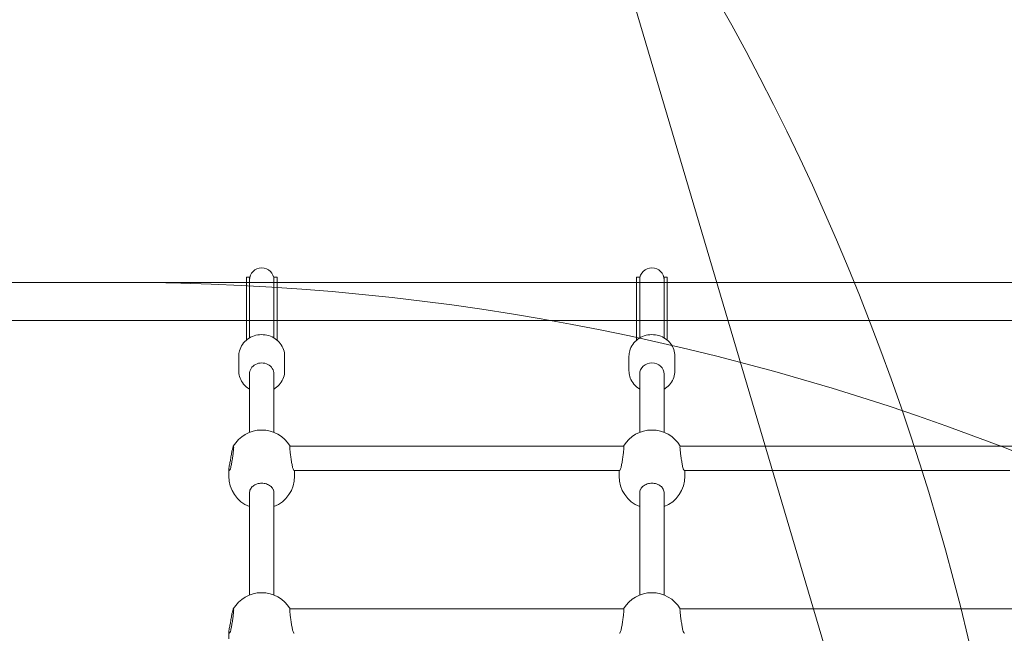
# Model space of a CAD drawing. Units: millimetres. Extents: x 3427 to 13373, y 2584 to 9296.
# Drawn here: x 7959 to 8602, y 7140 to 7540 of the extents above; entities that cross this region are included whole.
import ezdxf

# ---------------------------------------------------------------- set-up
doc = ezdxf.new("R2010")
doc.units = ezdxf.units.MM
doc.header["$LTSCALE"] = 40
doc.layers.add('Fall Zone', color=5, linetype='Continuous', lineweight=20, true_color=0x0000ff)
doc.layers.add('Visible (ISO)', color=7, linetype='Continuous', lineweight=18)

msp = doc.modelspace()

# ---------------------------------------------------------------- linework, layer by layer
at = {"layer": 'Fall Zone'}
for p, q in [((8599.382190683038, 6743.809658045356), (8344.704811113046, 7603.586082487002)), ((6974.382190683701, 7368.809658045135), (8024.382190683701, 7368.809658045228)), ((7974.382190683693, 7368.809658045096), (9024.382190683695, 7368.809658045298))]:
    msp.add_line(p, q, dxfattribs=at)
at = {"layer": 'Fall Zone', "color": 9, "true_color": 0xc0c0c0}
msp.add_line((6399.382190683545, 7343.809658042875), (9599.382190683546, 7343.809658043489), dxfattribs=at)
at = {"layer": 'Fall Zone'}
for centre, radius, start, end in [((7974.382190683896, 6768.809658045188), 1600.000000000001, 90, 180), ((7021.882190683368, 6766.309658045127), 1600, 0, 90.0000000000051), ((8021.882190683365, 6766.30965804552), 1600.000000000001, 0, 90.00000000001887), ((7974.382190683999, 5768.809658045094), 1600.000000000002, 90.00000000001098, 180), ((7024.382190683463, 5768.809658044562), 1600, 0, 90.00000000000422), ((8024.382190683845, 5768.809658045228), 1600.000000000001, 0, 90.00000000000514)]:
    msp.add_arc(centre, radius, start, end, dxfattribs=at)
at = {"layer": 'Visible (ISO)'}
for p, q in [((8106.882190683897, 7361.759041783034), (8106.882190683897, 7372.309658045188)), ((8108.882190683896, 7372.309658045188), (8106.882190683897, 7372.309658045188)), ((8108.882190683896, 7361.759041783034), (8108.882190683896, 7372.309658045188)), ((8124.882190683896, 7372.309658045188), (8124.882190683896, 7361.759041783034)), ((8124.882190683896, 7372.309658045188), (8126.882190683897, 7372.309658045188)), ((8126.882190683897, 7372.309658045188), (8126.882190683897, 7361.759041783034)), ((8361.882190683897, 7361.759041783036), (8361.882190683897, 7372.309658045189)), ((8363.882190683895, 7372.309658045189), (8361.882190683897, 7372.309658045189)), ((8363.882190683895, 7361.759041783036), (8363.882190683895, 7372.309658045189)), ((8379.882190683895, 7372.309658045189), (8379.882190683895, 7361.759041783036)), ((8379.882190683895, 7372.309658045189), (8381.882190683897, 7372.309658045189)), ((8381.882190683897, 7372.309658045189), (8381.882190683897, 7361.759041783036)), ((8106.882190683897, 7361.759041783034), (8106.882190683897, 7333.648812505905)), ((8108.882190683896, 7361.759041783034), (8108.882190683896, 7333.648812505905)), ((8124.882190683896, 7333.648812505905), (8124.882190683896, 7361.759041783034)), ((8126.882190683897, 7333.648812505905), (8126.882190683897, 7361.759041783034)), ((8361.882190683897, 7361.759041783036), (8361.882190683897, 7333.648812505906)), ((8363.882190683895, 7361.759041783036), (8363.882190683895, 7333.648812505906)), ((8379.882190683895, 7333.648812505906), (8379.882190683895, 7361.759041783036)), ((8381.882190683897, 7333.648812505906), (8381.882190683897, 7361.759041783036)), ((8106.882190683897, 7331.09558743989), (8106.882190683897, 7333.648812505905)), ((8108.882190683896, 7332.510963626686), (8108.882190683896, 7333.648812505905)), ((8124.882190683896, 7333.648812505906), (8124.882190683896, 7332.510963626686)), ((8126.882190683897, 7333.648812505906), (8126.882190683897, 7331.09558743989)), ((8361.882190683897, 7331.095587439891), (8361.882190683897, 7333.648812505906)), ((8363.882190683895, 7332.510963626687), (8363.882190683895, 7333.648812505906)), ((8379.882190683895, 7333.648812505906), (8379.882190683895, 7332.510963626687)), ((8381.882190683897, 7333.648812505906), (8381.882190683897, 7331.095587439891)), ((8101.882190683897, 7320.588989666036), (8101.882190683897, 7311.000966976442)), ((8131.882190683897, 7320.588989666036), (8131.882190683897, 7311.000966976441)), ((8356.882190683895, 7320.588989666036), (8356.882190683895, 7311.000966976441)), ((8386.882190683897, 7320.588989666036), (8386.882190683897, 7311.000966976441)), ((8108.882190683896, 7270.808160896199), (8108.882190683896, 7308.916614217833)), ((8124.882190683896, 7270.8081608962), (8124.882190683896, 7308.916614217833)), ((8363.882190683895, 7270.8081608962), (8363.882190683895, 7308.916614217833)), ((8379.882190683895, 7270.8081608962), (8379.882190683895, 7308.916614217833)), ((8135.332699485487, 7261.806097912869), (8353.431681882304, 7261.806097912869)), ((8390.332699485487, 7261.806097912869), (8608.431681882304, 7261.806097912869)), ((8095.382190683896, 7242.216783138505), (8095.382190683896, 7246.534370995614)), ((8138.12196498493, 7245.806097912868), (8350.642416382861, 7245.806097912868)), ((8138.382190683896, 7242.216783138505), (8138.382190683896, 7245.806097912868)), ((8350.382190683895, 7242.216783138505), (8350.382190683895, 7245.806097912868)), ((8393.12196498493, 7245.806097912868), (8605.642416382861, 7245.806097912868)), ((8393.382190683897, 7242.216783138505), (8393.382190683897, 7245.806097912868)), ((8108.882190683896, 7164.506170207208), (8108.882190683896, 7231.054553953746)), ((8124.882190683896, 7164.506170207208), (8124.882190683896, 7231.054553953746)), ((8363.882190683895, 7164.506170207208), (8363.882190683895, 7231.054553953746)), ((8379.882190683895, 7164.506170207208), (8379.882190683895, 7231.054553953746)), ((8135.332699485488, 7155.504107223876), (8353.431681882304, 7155.504107223876)), ((8390.332699485487, 7155.504107223876), (8608.431681882304, 7155.504107223876)), ((8095.382190683896, 7135.914792449514), (8095.382190683896, 7140.232380306623))]:
    msp.add_line(p, q, dxfattribs=at)
for centre, radius, start, end in [((8116.882190683896, 7370.309658045187), 8.000000000000004, 0, 180), ((8371.882190683895, 7370.309658045187), 8.000000000000004, 0, 180), ((8116.882190683896, 7250.851958852723), 21.49999999999998, 30.63018714625236, 149.7270409819403), ((8371.882190683895, 7250.851958852725), 21.49999999999996, 30.63018714624912, 149.3698128537476), ((8116.882190683896, 7242.216783138504), 21.49999999999998, 180, 248.1552425142375), ((8116.882190683896, 7242.216783138504), 21.49999999999999, 291.8447574857626, 0), ((8371.882190683895, 7242.216783138505), 21.49999999999998, 180, 248.1552425142375), ((8371.882190683895, 7242.216783138505), 21.49999999999999, 291.8447574857626, 0), ((8116.882190683896, 7144.549968163731), 21.49999999999998, 30.63018714624912, 149.7270409819403), ((8371.882190683897, 7144.549968163733), 21.49999999999996, 30.63018714624912, 149.3698128537509)]:
    msp.add_arc(centre, radius, start, end, dxfattribs=at)
for centre, major_axis, ratio, start_param, end_param in [((8116.882190683896, 7308.916614217833), (-7.999999999999996, 5.523359547510155e-14), 0.9089658646546531, 3.141592653589802, 6.283185307179596), ((8371.882190683895, 7308.916614217833), (-7.999999999999992, 6.106226635438361e-14), 0.9089658646546538, 3.141592653589804, 6.283185307179597)]:
    msp.add_ellipse(centre, major_axis=major_axis, ratio=ratio, start_param=start_param, end_param=end_param, dxfattribs=at)
for points, knots in [([(8131.882190683897, 7320.588989666036), (8131.882190683897, 7322.06023116577), (8131.634365604954, 7323.53067103858), (8130.673932714689, 7326.327970990663), (8129.956660804492, 7327.651882395038), (8128.121708802832, 7330.04437897037), (8126.993536457428, 7331.104079728034), (8124.430375801962, 7332.861821311275), (8122.986911550609, 7333.547330956773), (8119.927571162104, 7334.469809325014), (8118.308522845662, 7334.69668523595), (8115.064786682626, 7334.658223986882), (8113.440009181384, 7334.389296675957), (8110.363677070602, 7333.372398146596), (8108.910756161656, 7332.628114849595), (8106.346382472027, 7330.736647605249), (8105.228158697812, 7329.598852263429), (8103.457629561957, 7327.055218022495), (8102.792216482314, 7325.65962141173), (8102.050823807038, 7323.02039897642), (8101.882190683897, 7321.804851562304), (8101.882190683897, 7320.588989666036)], [1.850489226847964, 1.850489226847964, 1.850489226847964, 1.850489226847964, 2.152997717366336, 2.152997717366336, 2.459294180356134, 2.459294180356134, 2.774941236330924, 2.774941236330924, 3.100981398300267, 3.100981398300267, 3.434329399443766, 3.434329399443766, 3.770078388613792, 3.770078388613792, 4.102978521520942, 4.102978521520942, 4.427966557986694, 4.427966557986694, 4.742083122935774, 4.742083122935774, 4.992081880437756, 4.992081880437756, 4.992081880437756, 4.992081880437756]), ([(8386.882190683897, 7320.588989666036), (8386.882190683897, 7322.06023116577), (8386.634365604954, 7323.53067103858), (8385.673932714688, 7326.327970990663), (8384.956660804492, 7327.651882395037), (8383.121708802832, 7330.04437897037), (8381.993536457428, 7331.104079728034), (8379.430375801963, 7332.861821311275), (8377.986911550608, 7333.547330956771), (8374.927571162103, 7334.469809325014), (8373.308522845662, 7334.69668523595), (8370.064786682626, 7334.658223986882), (8368.440009181384, 7334.389296675957), (8365.3636770706, 7333.372398146594), (8363.910756161655, 7332.628114849594), (8361.346382472027, 7330.736647605248), (8360.228158697812, 7329.598852263429), (8358.457629561955, 7327.055218022495), (8357.792216482314, 7325.65962141173), (8357.050823807038, 7323.02039897642), (8356.882190683895, 7321.804851562304), (8356.882190683895, 7320.588989666036)], [1.87678373387953, 1.87678373387953, 1.87678373387953, 1.87678373387953, 2.179292224397902, 2.179292224397902, 2.4855886873877, 2.4855886873877, 2.80123574336249, 2.80123574336249, 3.127275905331833, 3.127275905331833, 3.460623906475332, 3.460623906475332, 3.796372895645358, 3.796372895645358, 4.129273028552509, 4.129273028552509, 4.454261065018261, 4.454261065018261, 4.768377629967341, 4.768377629967341, 5.018376387469323, 5.018376387469323, 5.018376387469323, 5.018376387469323]), ([(8108.882190683896, 7299.07899301579), (8108.445382091988, 7299.337375635781), (8108.021568769062, 7299.617701285587), (8106.346382472027, 7300.853309037229), (8105.228158697812, 7301.99110437905), (8103.457629561957, 7304.534738619982), (8102.792216482314, 7305.930335230748), (8102.050823807038, 7308.56955766606), (8101.882190683897, 7309.785105080174), (8101.882190683897, 7311.000966976441)], [6.58040560860636, 6.58040560860636, 6.58040560860636, 6.58040560860636, 6.685185375004602, 6.685185375004602, 7.010173411470353, 7.010173411470353, 7.324289976419433, 7.324289976419433, 7.574288733921416, 7.574288733921416, 7.574288733921416, 7.574288733921416]), ([(8131.882190683897, 7311.000966976441), (8131.882190683897, 7309.529725476707), (8131.634365604954, 7308.059285603897), (8130.673932714689, 7305.261985651815), (8129.956660804492, 7303.93807424744), (8128.121708802832, 7301.545577672108), (8126.993536457428, 7300.485876914443), (8125.45537706816, 7299.431051609443), (8125.171636909859, 7299.250207308723), (8124.882190683896, 7299.07899301579)], [4.432696080331622, 4.432696080331622, 4.432696080331622, 4.432696080331622, 4.735204570849994, 4.735204570849994, 5.041501033839793, 5.041501033839793, 5.357148089814583, 5.357148089814583, 5.426579205646743, 5.426579205646743, 5.426579205646743, 5.426579205646743]), ([(8363.882190683895, 7299.07899301579), (8363.445382091988, 7299.337375635781), (8363.021568769062, 7299.617701285585), (8361.346382472027, 7300.853309037229), (8360.228158697812, 7301.991104379049), (8358.457629561955, 7304.534738619982), (8357.792216482314, 7305.930335230748), (8357.050823807038, 7308.569557666058), (8356.882190683895, 7309.785105080174), (8356.882190683895, 7311.000966976441)], [6.554111101574757, 6.554111101574757, 6.554111101574757, 6.554111101574757, 6.658890867973034, 6.658890867973034, 6.983878904438785, 6.983878904438785, 7.297995469387866, 7.297995469387866, 7.547994226889849, 7.547994226889849, 7.547994226889849, 7.547994226889849]), ([(8386.882190683897, 7311.000966976441), (8386.882190683897, 7309.529725476707), (8386.634365604954, 7308.059285603897), (8385.673932714688, 7305.261985651815), (8384.956660804492, 7303.93807424744), (8383.121708802832, 7301.545577672108), (8381.993536457428, 7300.485876914443), (8380.45537706816, 7299.431051609443), (8380.171636909858, 7299.250207308723), (8379.882190683895, 7299.07899301579)], [4.406401573300056, 4.406401573300056, 4.406401573300056, 4.406401573300056, 4.708910063818428, 4.708910063818428, 5.015206526808226, 5.015206526808226, 5.330853582783016, 5.330853582783016, 5.400284698615144, 5.400284698615144, 5.400284698615144, 5.400284698615144]), ([(8096.66307843831, 7253.899322504791), (8096.672906274314, 7253.966229889551), (8096.682796882897, 7254.033132718357), (8096.851812081792, 7255.16908081194), (8097.026596344883, 7256.227952599076), (8097.192409070074, 7257.141062326625), (8097.358452417125, 7258.055442059613), (8097.537967628384, 7258.947350864448), (8097.872961374831, 7260.401910944111), (8098.028337300404, 7260.964534728913), (8098.274072133738, 7261.658089341234), (8098.381470879498, 7261.840731967453), (8098.524726934685, 7261.759899920284), (8098.560414023321, 7261.496317285135), (8098.560414023321, 7260.659332375042), (8098.524726934685, 7260.031089110508), (8098.381470879498, 7258.47349091767), (8098.274072133738, 7257.544200846787), (8098.028337300404, 7255.663216321671), (8097.872961374831, 7254.584029592985), (8097.537967628384, 7252.445187026031), (8097.358452417125, 7251.385513232069), (8097.026596344883, 7249.558023771531), (8096.851812081792, 7248.666499493866), (8096.682796882897, 7247.893716169031), (8096.672906274314, 7247.848839025432), (8096.66307843831, 7247.804595200712)], [4.529872016533698, 4.529872016533698, 4.529872016533698, 4.529872016533698, 4.548975512366136, 4.548975512366136, 4.854420950394073, 4.854420950394073, 4.854420950394073, 5.160291219476356, 5.160291219476356, 5.466161488558639, 5.466161488558639, 5.767328687813884, 5.767328687813884, 6.068495887069128, 6.068495887069128, 6.369663086324373, 6.369663086324373, 6.670830285579616, 6.670830285579616, 6.9767005546619, 6.9767005546619, 7.282570823744184, 7.282570823744184, 7.58801626177212, 7.58801626177212, 7.607119757604558, 7.607119757604558, 7.607119757604558, 7.607119757604558]), ([(8137.101302929482, 7247.804595200712), (8137.091475093477, 7247.848839025432), (8137.081584484895, 7247.893716169031), (8136.912569286, 7248.666499493866), (8136.737785022909, 7249.558023771531), (8136.405928950667, 7251.385513232069), (8136.226413739408, 7252.445187026031), (8135.89141999296, 7254.584029592985), (8135.736044067387, 7255.663216321671), (8135.490309234054, 7257.544200846787), (8135.382910488293, 7258.47349091767), (8135.239654433107, 7260.031089110508), (8135.203967344471, 7260.659332375042), (8135.203967344471, 7261.496317285135), (8135.239654433107, 7261.759899920284), (8135.31811508666, 7261.804171244386), (8135.32527320211, 7261.805996861141), (8135.332738358845, 7261.805846271467)], [2.101722143183588, 2.101722143183588, 2.101722143183588, 2.101722143183588, 2.120825639016026, 2.120825639016026, 2.426271077043963, 2.426271077043963, 2.732141346126246, 2.732141346126246, 3.038011615208529, 3.038011615208529, 3.339178814463774, 3.339178814463774, 3.640346013719018, 3.640346013719018, 3.941513212974262, 3.941513212974262, 3.970241671556084, 3.970241671556084, 3.970241671556084, 3.970241671556084]), ([(8353.431643008946, 7261.805846271467), (8353.439108165681, 7261.805996861141), (8353.446266281131, 7261.804171244386), (8353.524726934684, 7261.759899920284), (8353.56041402332, 7261.496317285135), (8353.56041402332, 7260.659332375042), (8353.524726934684, 7260.031089110508), (8353.381470879498, 7258.47349091767), (8353.274072133738, 7257.544200846787), (8353.028337300404, 7255.663216321671), (8352.872961374831, 7254.584029592985), (8352.537967628383, 7252.445187026031), (8352.358452417124, 7251.385513232069), (8352.026596344882, 7249.558023771531), (8351.851812081792, 7248.666499493866), (8351.682796882897, 7247.893716169031), (8351.672906274314, 7247.848839025432), (8351.663078438309, 7247.804595200712)], [5.738600229232079, 5.738600229232079, 5.738600229232079, 5.738600229232079, 5.767328687813884, 5.767328687813884, 6.068495887069128, 6.068495887069128, 6.369663086324373, 6.369663086324373, 6.670830285579616, 6.670830285579616, 6.9767005546619, 6.9767005546619, 7.282570823744184, 7.282570823744184, 7.58801626177212, 7.58801626177212, 7.607119757604558, 7.607119757604558, 7.607119757604558, 7.607119757604558]), ([(8392.10130292948, 7247.804595200712), (8392.091475093477, 7247.848839025432), (8392.081584484895, 7247.893716169031), (8391.912569286, 7248.666499493866), (8391.73778502291, 7249.558023771531), (8391.405928950666, 7251.385513232069), (8391.226413739407, 7252.445187026031), (8390.89141999296, 7254.584029592985), (8390.736044067387, 7255.663216321671), (8390.490309234054, 7257.544200846787), (8390.382910488293, 7258.47349091767), (8390.239654433108, 7260.031089110508), (8390.20396734447, 7260.659332375042), (8390.20396734447, 7261.496317285135), (8390.239654433108, 7261.759899920284), (8390.31811508666, 7261.804171244386), (8390.32527320211, 7261.805996861141), (8390.332738358844, 7261.805846271467)], [2.101722143183588, 2.101722143183588, 2.101722143183588, 2.101722143183588, 2.120825639016026, 2.120825639016026, 2.426271077043963, 2.426271077043963, 2.732141346126246, 2.732141346126246, 3.038011615208529, 3.038011615208529, 3.339178814463774, 3.339178814463774, 3.640346013719018, 3.640346013719018, 3.941513212974262, 3.941513212974262, 3.970241671556066, 3.970241671556066, 3.970241671556066, 3.970241671556066]), ([(8096.66307843831, 7247.80459520074), (8096.515991840171, 7247.14242769367), (8096.320553834961, 7246.632328598606), (8095.947569401328, 7245.959312603488), (8095.74543696114, 7245.773317587998), (8095.460994399885, 7245.848946611136), (8095.382190683896, 7246.111335324397), (8095.382190683896, 7246.957406666832), (8095.460994399885, 7247.592085460491), (8095.74543696114, 7249.157577474494), (8095.947569401328, 7250.08822478196), (8096.320553834961, 7251.901509915308), (8096.515991840171, 7252.897964768413), (8096.66307843831, 7253.899322504817)], [2.759220846513925, 2.759220846513925, 2.759220846513925, 2.759220846513925, 3.045720998064088, 3.045720998064088, 3.350157713109108, 3.350157713109108, 3.654594428154127, 3.654594428154127, 3.959031143199146, 3.959031143199146, 4.263467858244166, 4.263467858244166, 4.54996800979433, 4.54996800979433, 4.54996800979433, 4.54996800979433]), ([(8138.121914520535, 7245.806308604996), (8137.983128713679, 7245.807613392079), (8137.799750869731, 7245.990097778312), (8137.44382753283, 7246.632328598606), (8137.24838952762, 7247.14242769367), (8137.101302929482, 7247.80459520074)], [1.549665559678118, 1.549665559678118, 1.549665559678118, 1.549665559678118, 1.827071572808082, 1.827071572808082, 2.113571724358244, 2.113571724358244, 2.113571724358244, 2.113571724358244]), ([(8351.663078438309, 7247.80459520074), (8351.515991840171, 7247.14242769367), (8351.320553834961, 7246.632328598606), (8350.96463049806, 7245.990097778312), (8350.781252654113, 7245.807613392079), (8350.642466847255, 7245.806308604996)], [2.759220846513925, 2.759220846513925, 2.759220846513925, 2.759220846513925, 3.045720998064088, 3.045720998064088, 3.323127011194034, 3.323127011194034, 3.323127011194034, 3.323127011194034]), ([(8393.121914520534, 7245.806308604996), (8392.983128713679, 7245.807613392079), (8392.79975086973, 7245.990097778312), (8392.44382753283, 7246.632328598606), (8392.24838952762, 7247.14242769367), (8392.10130292948, 7247.80459520074)], [1.549665559678135, 1.549665559678135, 1.549665559678135, 1.549665559678135, 1.827071572808082, 1.827071572808082, 2.113571724358244, 2.113571724358244, 2.113571724358244, 2.113571724358244]), ([(8108.882190683896, 7231.054553953746), (8108.882190683896, 7231.898541239062), (8109.08290947871, 7232.800876859275), (8109.518494059163, 7233.684785109272), (8109.544911954496, 7233.736551992017), (8109.572094925263, 7233.78803066134)], [2.428149873350003, 2.428149873350003, 2.428149873350111, 2.428149873350111, 2.733595311378048, 2.733595311378048, 2.752698807210485, 2.752698807210485, 2.752698807210485, 2.752698807210485]), ([(8109.572094925263, 7233.788030661313), (8109.978924129116, 7234.558477211734), (8110.56226559571, 7235.230281836759), (8111.929919335606, 7236.31794617436), (8112.823065048226, 7236.792004273975), (8114.791447115951, 7237.418360041964), (8115.867401633745, 7237.571654133601), (8117.896979734046, 7237.571654133601), (8118.97293425184, 7237.418360041964), (8120.941316319565, 7236.792004273975), (8121.834462032186, 7236.31794617436), (8123.202115772082, 7235.230281836759), (8123.785457238675, 7234.558477211734), (8124.192286442529, 7233.788030661313)], [2.759220846513926, 2.759220846513926, 2.759220846513926, 2.759220846513926, 3.045720998064089, 3.045720998064089, 3.350157713109108, 3.350157713109108, 3.654594428154128, 3.654594428154128, 3.959031143199148, 3.959031143199148, 4.263467858244168, 4.263467858244168, 4.54996800979433, 4.54996800979433, 4.54996800979433, 4.54996800979433]), ([(8124.192286442529, 7233.78803066134), (8124.219469413295, 7233.736551992017), (8124.245887308629, 7233.684785109272), (8124.681471889082, 7232.800876859275), (8124.882190683896, 7231.898541239062), (8124.882190683896, 7231.054553953747)], [-0.3245489338603748, -0.3245489338603748, -0.3245489338603748, -0.3245489338603748, -0.3054454380279372, -0.3054454380279372, 0, 0, 0, 9.892087149410145e-14]), ([(8363.882190683895, 7231.054553953746), (8363.882190683895, 7231.898541239062), (8364.08290947871, 7232.800876859275), (8364.518494059163, 7233.684785109272), (8364.544911954496, 7233.736551992017), (8364.572094925263, 7233.78803066134)], [2.42814987335001, 2.42814987335001, 2.428149873350111, 2.428149873350111, 2.733595311378048, 2.733595311378048, 2.752698807210485, 2.752698807210485, 2.752698807210485, 2.752698807210485]), ([(8364.572094925263, 7233.788030661313), (8364.978924129116, 7234.558477211734), (8365.562265595709, 7235.230281836759), (8366.929919335606, 7236.31794617436), (8367.823065048226, 7236.792004273975), (8369.791447115951, 7237.418360041964), (8370.867401633746, 7237.571654133601), (8372.896979734045, 7237.571654133601), (8373.97293425184, 7237.418360041964), (8375.941316319564, 7236.792004273975), (8376.834462032186, 7236.31794617436), (8378.202115772083, 7235.230281836759), (8378.785457238675, 7234.558477211734), (8379.192286442529, 7233.788030661313)], [2.759220846513926, 2.759220846513926, 2.759220846513926, 2.759220846513926, 3.045720998064089, 3.045720998064089, 3.350157713109108, 3.350157713109108, 3.654594428154128, 3.654594428154128, 3.959031143199148, 3.959031143199148, 4.263467858244168, 4.263467858244168, 4.54996800979433, 4.54996800979433, 4.54996800979433, 4.54996800979433]), ([(8379.192286442529, 7233.78803066134), (8379.219469413294, 7233.736551992017), (8379.245887308629, 7233.684785109272), (8379.681471889082, 7232.800876859275), (8379.882190683895, 7231.898541239062), (8379.882190683895, 7231.054553953747)], [-0.3245489338603748, -0.3245489338603748, -0.3245489338603748, -0.3245489338603748, -0.3054454380279372, -0.3054454380279372, 0, 0, 0, 8.448797217397441e-14]), ([(8096.66307843831, 7147.597331815798), (8096.672906274314, 7147.664239200559), (8096.682796882897, 7147.731142029364), (8096.851812081792, 7148.867090122948), (8097.026596344883, 7149.925961910084), (8097.192409070074, 7150.839071637633), (8097.358452417125, 7151.753451370621), (8097.537967628384, 7152.645360175456), (8097.872961374831, 7154.099920255119), (8098.028337300404, 7154.662544039921), (8098.274072133738, 7155.356098652242), (8098.381470879498, 7155.538741278461), (8098.524726934685, 7155.457909231292), (8098.560414023321, 7155.194326596143), (8098.560414023321, 7154.35734168605), (8098.524726934685, 7153.729098421516), (8098.381470879498, 7152.171500228678), (8098.274072133738, 7151.242210157796), (8098.028337300404, 7149.361225632679), (8097.872961374831, 7148.282038903993), (8097.537967628384, 7146.143196337039), (8097.358452417125, 7145.083522543076), (8097.026596344883, 7143.25603308254), (8096.851812081792, 7142.364508804874), (8096.682796882897, 7141.591725480039), (8096.672906274314, 7141.54684833644), (8096.66307843831, 7141.50260451172)], [4.529872016533698, 4.529872016533698, 4.529872016533698, 4.529872016533698, 4.548975512366136, 4.548975512366136, 4.854420950394073, 4.854420950394073, 4.854420950394073, 5.160291219476356, 5.160291219476356, 5.466161488558639, 5.466161488558639, 5.767328687813884, 5.767328687813884, 6.068495887069128, 6.068495887069128, 6.369663086324373, 6.369663086324373, 6.670830285579616, 6.670830285579616, 6.9767005546619, 6.9767005546619, 7.282570823744184, 7.282570823744184, 7.58801626177212, 7.58801626177212, 7.607119757604558, 7.607119757604558, 7.607119757604558, 7.607119757604558]), ([(8137.101302929482, 7141.50260451172), (8137.091475093477, 7141.54684833644), (8137.081584484895, 7141.591725480039), (8136.912569286, 7142.364508804874), (8136.737785022909, 7143.25603308254), (8136.405928950667, 7145.083522543076), (8136.226413739408, 7146.143196337039), (8135.89141999296, 7148.282038903993), (8135.736044067387, 7149.361225632679), (8135.490309234054, 7151.242210157796), (8135.382910488293, 7152.171500228678), (8135.239654433107, 7153.729098421516), (8135.203967344471, 7154.35734168605), (8135.203967344471, 7155.194326596143), (8135.239654433107, 7155.457909231292), (8135.31811508666, 7155.502180555395), (8135.32527320211, 7155.504006172148), (8135.332738358845, 7155.503855582475)], [2.101722143183588, 2.101722143183588, 2.101722143183588, 2.101722143183588, 2.120825639016026, 2.120825639016026, 2.426271077043963, 2.426271077043963, 2.732141346126246, 2.732141346126246, 3.038011615208529, 3.038011615208529, 3.339178814463774, 3.339178814463774, 3.640346013719018, 3.640346013719018, 3.941513212974262, 3.941513212974262, 3.97024167155609, 3.97024167155609, 3.97024167155609, 3.97024167155609]), ([(8353.431643008948, 7155.503855582475), (8353.439108165681, 7155.504006172148), (8353.446266281133, 7155.502180555395), (8353.524726934686, 7155.457909231292), (8353.560414023323, 7155.194326596143), (8353.560414023323, 7154.35734168605), (8353.524726934686, 7153.729098421516), (8353.3814708795, 7152.171500228678), (8353.27407213374, 7151.242210157796), (8353.028337300406, 7149.361225632679), (8352.872961374833, 7148.282038903993), (8352.537967628385, 7146.143196337039), (8352.358452417126, 7145.083522543076), (8352.026596344884, 7143.25603308254), (8351.851812081793, 7142.364508804874), (8351.682796882898, 7141.591725480039), (8351.672906274316, 7141.54684833644), (8351.66307843831, 7141.50260451172)], [5.738600229232062, 5.738600229232062, 5.738600229232062, 5.738600229232062, 5.767328687813884, 5.767328687813884, 6.068495887069128, 6.068495887069128, 6.369663086324373, 6.369663086324373, 6.670830285579616, 6.670830285579616, 6.9767005546619, 6.9767005546619, 7.282570823744184, 7.282570823744184, 7.58801626177212, 7.58801626177212, 7.607119757604558, 7.607119757604558, 7.607119757604558, 7.607119757604558]), ([(8392.101302929483, 7141.50260451172), (8392.091475093479, 7141.54684833644), (8392.081584484897, 7141.591725480039), (8391.912569286, 7142.364508804874), (8391.73778502291, 7143.25603308254), (8391.405928950668, 7145.083522543076), (8391.226413739409, 7146.143196337039), (8390.89141999296, 7148.282038903993), (8390.73604406739, 7149.361225632679), (8390.490309234056, 7151.242210157796), (8390.382910488295, 7152.171500228678), (8390.239654433108, 7153.729098421516), (8390.203967344472, 7154.35734168605), (8390.203967344472, 7155.194326596143), (8390.239654433108, 7155.457909231292), (8390.318115086662, 7155.502180555395), (8390.325273202112, 7155.504006172148), (8390.332738358846, 7155.503855582475)], [2.101722143183588, 2.101722143183588, 2.101722143183588, 2.101722143183588, 2.120825639016026, 2.120825639016026, 2.426271077043963, 2.426271077043963, 2.732141346126246, 2.732141346126246, 3.038011615208529, 3.038011615208529, 3.339178814463774, 3.339178814463774, 3.640346013719018, 3.640346013719018, 3.941513212974262, 3.941513212974262, 3.970241671556084, 3.970241671556084, 3.970241671556084, 3.970241671556084]), ([(8096.66307843831, 7141.502604511747), (8096.515991840171, 7140.840437004678), (8096.320553834961, 7140.330337909614), (8095.947569401328, 7139.657321914496), (8095.74543696114, 7139.471326899006), (8095.460994399885, 7139.546955922144), (8095.382190683896, 7139.809344635405), (8095.382190683896, 7140.65541597784), (8095.460994399885, 7141.290094771499), (8095.74543696114, 7142.855586785502), (8095.947569401328, 7143.786234092969), (8096.320553834961, 7145.599519226316), (8096.515991840171, 7146.595974079421), (8096.66307843831, 7147.597331815825)], [2.759220846513925, 2.759220846513925, 2.759220846513925, 2.759220846513925, 3.045720998064088, 3.045720998064088, 3.350157713109108, 3.350157713109108, 3.654594428154127, 3.654594428154127, 3.959031143199146, 3.959031143199146, 4.263467858244166, 4.263467858244166, 4.54996800979433, 4.54996800979433, 4.54996800979433, 4.54996800979433]), ([(8138.121914520535, 7139.504317916004), (8137.983128713679, 7139.505622703086), (8137.799750869731, 7139.688107089321), (8137.44382753283, 7140.330337909614), (8137.24838952762, 7140.840437004678), (8137.101302929482, 7141.502604511747)], [1.549665559678114, 1.549665559678114, 1.549665559678114, 1.549665559678114, 1.827071572808082, 1.827071572808082, 2.113571724358244, 2.113571724358244, 2.113571724358244, 2.113571724358244]), ([(8351.66307843831, 7141.502604511747), (8351.515991840171, 7140.840437004678), (8351.320553834963, 7140.330337909614), (8350.964630498062, 7139.688107089321), (8350.781252654115, 7139.505622703086), (8350.642466847257, 7139.504317916004)], [2.759220846513925, 2.759220846513925, 2.759220846513925, 2.759220846513925, 3.045720998064088, 3.045720998064088, 3.323127011194055, 3.323127011194055, 3.323127011194055, 3.323127011194055]), ([(8393.121914520536, 7139.504317916004), (8392.983128713679, 7139.505622703086), (8392.799750869732, 7139.688107089321), (8392.443827532832, 7140.330337909614), (8392.248389527622, 7140.840437004678), (8392.101302929483, 7141.502604511747)], [1.549665559678121, 1.549665559678121, 1.549665559678121, 1.549665559678121, 1.827071572808082, 1.827071572808082, 2.113571724358244, 2.113571724358244, 2.113571724358244, 2.113571724358244])]:
    msp.add_open_spline(points, degree=3, knots=knots, dxfattribs=at)

doc.saveas('drawing.dxf')
